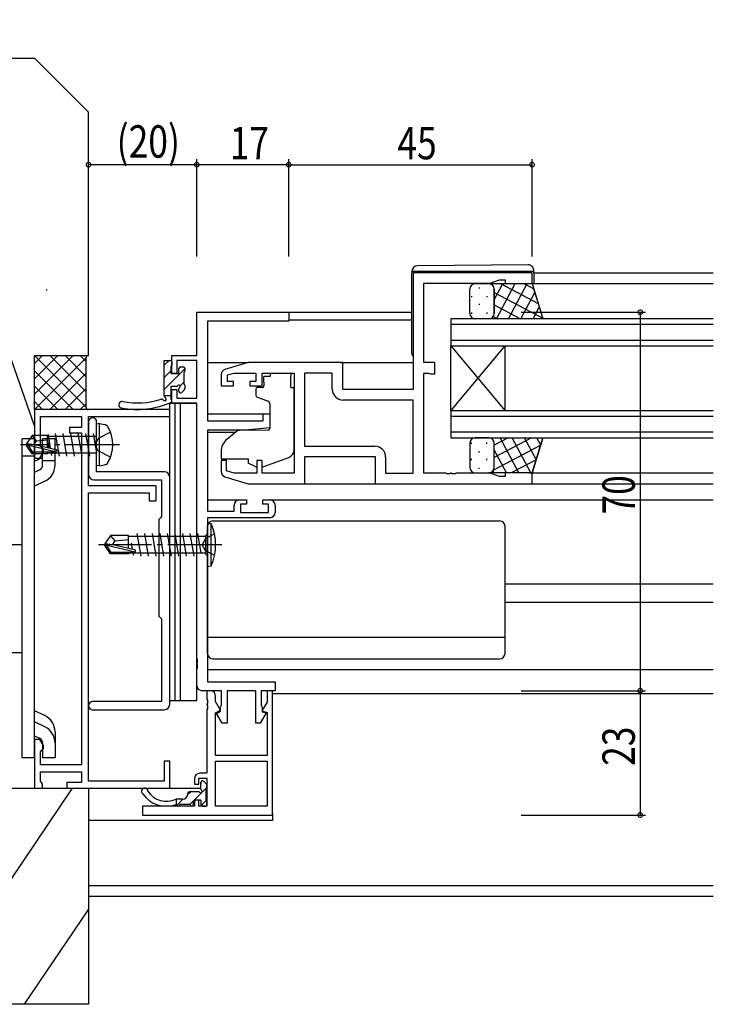
# Model space of a CAD drawing. Extents: x 0 to 1133, y 0 to 806.
# Drawn here: x 580 to 708, y 241 to 423 of the extents above; entities that cross this region are included whole.
import ezdxf

# ---------------------------------------------------------------- set-up
doc = ezdxf.new("R2010")
doc.units = 0
doc.linetypes.add('YCENTER_1', pattern=[13, 10, -1, 1, -1])
doc.linetypes.add('YHIDDEN_1', pattern=[4, 3, -1])
for name, color, linetype in [('YKK_11', 7, 'CONTINUOUS'), ('YKK_12', 2, 'CONTINUOUS'), ('YKK_13', 4, 'CONTINUOUS'), ('YKK_D', 6, 'CONTINUOUS'), ('YSS_K', 3, 'CONTINUOUS')]:
    doc.layers.add(name, color=color, linetype=linetype)
doc.styles.get("Standard").update_dxf_attribs({"font": 'ROMANS.SHX', "bigfont": 'EXTFONT.SHX'})

msp = doc.modelspace()

# ---------------------------------------------------------------- linework, layer by layer
at = {"layer": 'YKK_11', "color": 7, "linetype": 'Continuous'}
for p, q in [((652.44, 376.43), (652.44, 354.83)), ((674.44, 376.43), (652.44, 376.43)), ((674.44, 374.43), (674.44, 376.43)), ((654.44, 374.5), (666.71, 374.5)), ((654.44, 359.83), (654.44, 374.5)), ((666.71, 374.5), (668.44, 375.13)), ((668.44, 375.13), (669.44, 375.13)), ((669.44, 375.13), (669.44, 374.43)), ((669.44, 374.43), (674.44, 374.43)), ((612.44, 369.13), (629.44, 369.13)), ((612.44, 361.13), (612.44, 369.13)), ((629.44, 369.13), (629.44, 367.5)), ((614.44, 367.5), (614.44, 349.03)), ((629.44, 367.5), (614.44, 367.5)), ((607.84, 361.13), (612.44, 361.13)), ((607.84, 357.83), (607.84, 361.13)), ((608.74, 360.23), (608.74, 357.83)), ((612.44, 360.23), (608.74, 360.23)), ((612.44, 353.23), (612.44, 360.23)), ((621.94, 359.83), (617.66, 358.55)), ((639.44, 359.83), (621.94, 359.83)), ((639.44, 354.83), (639.44, 359.83)), ((656.44, 359.83), (654.44, 359.83)), ((656.44, 357.73), (656.44, 359.83)), ((608.74, 357.83), (607.84, 357.83)), ((616.94, 357.59), (616.94, 355.53)), ((618.14, 357.54), (619.34, 357.9)), ((618.14, 356.33), (618.14, 357.54)), ((619.34, 357.9), (623.34, 357.9)), ((623.34, 357.9), (623.34, 356.33)), ((624.54, 357.9), (630.44, 357.9)), ((624.54, 355.53), (624.54, 357.9)), ((630.44, 357.9), (630.44, 339.36)), ((637.51, 357.9), (632.37, 357.9)), ((632.37, 357.9), (632.37, 344.36)), ((632.37, 357.9), (632.37, 344.36)), ((637.51, 354.9), (637.51, 357.9)), ((654.44, 357.9), (655.32, 357.9)), ((654.44, 339.36), (654.44, 357.9)), ((655.32, 357.9), (655.48, 357.82)), ((655.48, 357.82), (655.64, 357.73)), ((655.64, 357.73), (656.44, 357.73)), ((616.94, 355.53), (619.24, 355.53)), ((619.24, 356.33), (618.14, 356.33)), ((619.24, 355.53), (619.24, 356.33)), ((622.24, 356.33), (622.24, 355.53)), ((623.34, 356.33), (622.24, 356.33)), ((622.24, 355.53), (624.54, 355.53)), ((607.84, 354.83), (608.74, 354.83)), ((607.84, 352.33), (607.84, 354.83)), ((608.74, 354.83), (608.74, 353.23)), ((652.44, 354.83), (639.44, 354.83)), ((612.44, 352.33), (607.84, 352.33)), ((608.74, 353.23), (612.44, 353.23)), ((612.44, 305.09), (612.44, 352.33)), ((652.44, 352.9), (639.51, 352.9)), ((652.44, 339.36), (652.44, 352.9)), ((582.44, 351.13), (582.44, 342.13)), ((607.44, 351.13), (582.44, 351.13)), ((583.54, 349.83), (591.14, 349.83)), ((583.54, 344.43), (583.54, 349.83)), ((591.14, 349.83), (591.14, 347.83)), ((592.44, 349.83), (607.44, 349.83)), ((592.44, 337.03), (592.44, 349.83)), ((607.44, 349.83), (607.44, 351.13)), ((624.74, 350.33), (625.94, 350.33)), ((624.74, 349.03), (624.74, 350.33)), ((625.94, 350.33), (625.94, 347.73)), ((592.44, 348.88), (592.44, 339.13)), ((593.94, 345.3), (593.94, 348.88)), ((614.44, 349.03), (624.74, 349.03)), ((588.94, 347.83), (588.94, 346.83)), ((591.14, 347.83), (588.94, 347.83)), ((588.94, 346.83), (591.14, 346.83)), ((591.14, 346.83), (591.14, 285.43)), ((614.44, 347.33), (614.44, 332.33)), ((621.44, 347.33), (614.44, 347.33)), ((625.94, 347.73), (621.44, 347.33)), ((583.82, 344.13), (583.54, 344.43)), ((593.8, 345.11), (593.94, 345.3)), ((593.8, 344.15), (593.8, 345.11)), ((632.37, 344.36), (645.37, 344.36)), ((583.44, 342.13), (584.09, 343.26)), ((584.09, 343.83), (583.82, 344.13)), ((584.09, 343.26), (584.09, 343.83)), ((593.94, 343.96), (593.8, 344.15)), ((593.94, 339.63), (593.94, 343.96)), ((632.44, 342.43), (645.44, 342.43)), ((632.44, 337.43), (632.44, 342.43)), ((645.44, 342.43), (645.44, 337.43)), ((582.44, 342.13), (583.44, 342.13)), ((616.94, 341.73), (616.94, 339.68)), ((617.94, 341.73), (616.94, 341.73)), ((617.94, 339.78), (617.94, 341.73)), ((623.54, 341.73), (623.54, 339.36)), ((624.54, 341.73), (623.54, 341.73)), ((624.54, 339.36), (624.54, 341.73)), ((647.37, 342.36), (647.37, 339.36)), ((606.44, 339.63), (593.94, 339.63)), ((619.34, 339.36), (617.94, 339.78)), ((623.54, 339.36), (619.34, 339.36)), ((630.44, 339.36), (624.54, 339.36)), ((647.37, 339.36), (652.44, 339.36)), ((658.49, 339.36), (654.44, 339.36)), ((658.67, 339.24), (658.49, 339.36)), ((659.22, 339.24), (658.67, 339.24)), ((659.4, 339.36), (659.22, 339.24)), ((659.49, 339.36), (659.4, 339.36)), ((659.67, 339.24), (659.49, 339.36)), ((660.22, 339.24), (659.67, 339.24)), ((660.4, 339.36), (660.22, 339.24)), ((666.71, 339.36), (660.4, 339.36)), ((668.44, 338.73), (666.71, 339.36)), ((669.44, 339.43), (669.44, 338.73)), ((674.44, 339.43), (669.44, 339.43)), ((674.44, 337.43), (674.44, 339.43)), ((604.94, 337.03), (592.44, 337.03)), ((593.44, 338.13), (605.94, 338.13)), ((604.94, 334.23), (604.94, 337.03)), ((605.94, 338.13), (605.94, 331.33)), ((607.44, 296.63), (607.44, 338.63)), ((617.66, 338.72), (621.94, 337.43)), ((621.94, 337.43), (632.44, 337.43)), ((645.44, 337.43), (674.44, 337.43)), ((669.44, 338.73), (668.44, 338.73)), ((592.44, 335.73), (603.64, 335.73)), ((592.44, 282.43), (592.44, 335.73)), ((603.64, 335.73), (603.64, 334.23)), ((603.64, 334.23), (604.94, 334.23)), ((619.34, 332.33), (619.34, 333.43)), ((620.34, 334.43), (621.64, 334.43)), ((620.54, 333.63), (620.54, 332.13)), ((621.64, 333.63), (620.54, 333.63)), ((621.64, 334.43), (621.64, 333.63)), ((624.64, 334.43), (625.94, 334.43)), ((624.64, 333.63), (624.64, 334.43)), ((625.74, 333.63), (624.64, 333.63)), ((625.74, 332.13), (625.74, 333.63)), ((626.94, 333.43), (626.94, 332.13)), ((614.44, 332.33), (619.34, 332.33)), ((620.54, 332.13), (625.74, 332.13)), ((605.74, 331.13), (605.44, 330.83)), ((605.44, 330.83), (605.44, 312.93)), ((605.94, 331.33), (605.74, 331.13)), ((614.44, 331.13), (614.44, 300.76)), ((625.94, 331.13), (614.44, 331.13)), ((605.44, 312.93), (605.74, 312.63)), ((605.74, 312.63), (605.94, 312.43)), ((605.94, 312.43), (605.94, 297.13)), ((612.56, 304.91), (612.44, 305.09)), ((612.44, 304.17), (612.56, 304.36)), ((612.44, 304.09), (612.44, 304.17)), ((612.56, 304.36), (612.56, 304.91)), ((612.56, 303.91), (612.44, 304.09)), ((612.44, 303.17), (612.56, 303.36)), ((612.44, 300.13), (612.44, 303.17)), ((612.56, 303.36), (612.56, 303.91)), ((614.44, 300.76), (626.94, 300.76)), ((626.94, 300.76), (626.94, 299.13)), ((617.04, 299.13), (613.44, 299.13)), ((614.31, 299.13), (614.31, 297.59)), ((614.94, 299.13), (614.31, 299.13)), ((617.04, 296.55), (617.04, 299.13)), ((618.04, 299.13), (618.04, 293.13)), ((623.34, 299.13), (618.04, 299.13)), ((623.34, 293.13), (623.34, 299.13)), ((624.34, 299.13), (624.34, 296.55)), ((626.94, 299.13), (624.34, 299.13)), ((625.44, 299.13), (625.44, 297.04)), ((626.44, 299.13), (625.44, 299.13)), ((626.44, 276.13), (626.44, 299.13)), ((605.94, 297.13), (593.19, 297.13)), ((614.31, 297.59), (614.43, 297.41)), ((614.43, 297.41), (614.43, 296.86)), ((615.94, 297.13), (615.94, 298.13)), ((616.85, 295.56), (615.94, 297.13)), ((625.44, 297.04), (624.49, 295.39)), ((593.19, 295.63), (606.44, 295.63)), ((614.43, 296.86), (614.31, 296.67)), ((614.31, 296.67), (614.31, 296.59)), ((614.31, 296.59), (614.43, 296.41)), ((614.43, 295.86), (614.31, 295.67)), ((614.31, 295.67), (614.31, 283.86)), ((614.43, 296.41), (614.43, 295.86)), ((615.94, 295.03), (616.85, 295.56)), ((616.1, 294.9), (616.84, 295.33)), ((616.84, 296.11), (616.94, 296.33)), ((616.84, 295.33), (616.84, 296.11)), ((616.94, 296.33), (617.04, 296.55)), ((625.3, 295.05), (624.19, 293.13)), ((624.34, 296.55), (624.44, 296.33)), ((624.44, 296.33), (624.54, 296.11)), ((624.49, 295.39), (625.44, 295.13)), ((624.54, 296.11), (624.54, 295.25)), ((624.54, 295.25), (625.3, 295.05)), ((625.44, 295.13), (625.44, 287.13)), ((615.94, 287.13), (615.94, 295.03)), ((617.12, 293.13), (616.1, 294.9)), ((618.04, 293.13), (617.12, 293.13)), ((624.19, 293.13), (623.34, 293.13)), ((582.44, 290.13), (582.44, 281.13)), ((583.44, 290.13), (582.44, 290.13)), ((584.09, 289.01), (583.44, 290.13)), ((583.54, 287.83), (583.82, 288.13)), ((583.54, 285.43), (583.54, 287.83)), ((583.82, 288.13), (584.09, 288.43)), ((584.09, 288.43), (584.09, 289.01)), ((606.44, 286.13), (606.44, 282.43)), ((607.44, 286.13), (606.44, 286.13)), ((607.44, 281.13), (607.44, 286.13)), ((625.44, 287.13), (615.94, 287.13)), ((615.94, 286.13), (625.44, 286.13)), ((615.94, 277.76), (615.94, 286.13)), ((615.94, 286.13), (625.44, 286.13)), ((625.44, 286.13), (625.44, 277.76)), ((591.14, 285.43), (583.54, 285.43)), ((583.54, 284.13), (591.14, 284.13)), ((583.54, 282.43), (583.54, 284.13)), ((591.14, 284.13), (591.14, 282.13)), ((583.74, 282.15), (583.54, 282.43)), ((606.44, 282.43), (592.44, 282.43)), ((612.01, 282.86), (612.01, 281.86)), ((612.81, 282.96), (614.31, 282.96)), ((612.81, 281.86), (612.81, 282.96)), ((614.31, 283.86), (613.01, 283.86)), ((614.31, 282.96), (614.31, 277.76)), ((582.44, 281.13), (583.94, 281.13)), ((583.94, 281.87), (583.74, 282.15)), ((583.94, 281.13), (583.94, 281.87)), ((588.44, 282.13), (588.44, 281.13)), ((591.14, 282.13), (588.44, 282.13)), ((588.44, 281.13), (607.44, 281.13)), ((612.01, 281.86), (612.81, 281.86)), ((612.01, 278.86), (612.01, 277.76)), ((612.81, 278.86), (612.01, 278.86)), ((612.81, 277.76), (612.81, 278.86)), ((602.44, 277.76), (602.44, 276.13)), ((612.01, 277.76), (602.44, 277.76)), ((614.31, 277.76), (612.81, 277.76)), ((625.44, 277.76), (615.94, 277.76)), ((602.44, 276.13), (626.44, 276.13))]:
    msp.add_line(p, q, dxfattribs=at)
for centre, radius, start, end in [((617.94, 357.59), 1, 106.6993, 180), ((639.51, 354.9), 2, 180, 270), ((593.19, 348.88), 0.75, 360, 180), ((645.37, 342.36), 2, 0, 90), ((593.44, 339.13), 1, 180, 270), ((606.44, 338.63), 1, 0, 90), ((617.94, 339.68), 1, 180, 253.3007), ((620.34, 333.43), 1, 90, 180), ((625.94, 333.43), 1, 0, 90), ((625.94, 332.13), 1, 270, 360), ((613.44, 300.13), 1, 180, 270), ((614.94, 298.13), 1, 0, 90), ((593.19, 296.38), 0.75, 90, 270), ((606.44, 296.63), 1, 270, 360), ((613.01, 282.86), 1, 90, 180)]:
    msp.add_arc(centre, radius, start, end, dxfattribs=at)
at = {"layer": 'YKK_12', "color": 2, "linetype": 'Continuous'}
for p, q in [((674.74, 376.43), (707.94, 376.43)), ((673.94, 374.43), (707.94, 374.43)), ((629.14, 369.13), (652.24, 369.13)), ((659.44, 367.93), (659.44, 362.93)), ((707.94, 367.93), (659.44, 367.93)), ((629.44, 367.73), (652.24, 367.73)), ((659.44, 366.93), (707.94, 366.93)), ((707.94, 363.93), (659.44, 363.93)), ((659.44, 362.93), (669.44, 350.93)), ((659.44, 350.93), (669.44, 362.93)), ((659.44, 350.93), (659.44, 362.93)), ((659.44, 362.93), (707.94, 362.93)), ((669.44, 350.93), (669.44, 362.93)), ((614.44, 359.83), (622.02, 359.83)), ((638.94, 359.83), (652.44, 359.83)), ((614.44, 350.33), (625.94, 350.33)), ((659.44, 350.93), (659.44, 345.93)), ((707.94, 350.93), (659.44, 350.93)), ((659.44, 349.93), (707.94, 349.93)), ((614.44, 346.93), (619.57, 346.93)), ((707.94, 346.93), (659.44, 346.93)), ((659.44, 345.93), (707.94, 345.93)), ((673.94, 339.43), (707.94, 339.43)), ((673.94, 337.43), (707.94, 337.43)), ((614.44, 334.43), (620.34, 334.43)), ((625.94, 334.43), (707.94, 334.43)), ((669.44, 318.93), (707.94, 318.93)), ((669.44, 315.53), (707.94, 315.53)), ((614.44, 303.03), (707.94, 303.03)), ((626.44, 298.63), (707.94, 298.63)), ((607.14, 281.13), (613.21, 281.13)), ((626.44, 275.13), (592.44, 275.13)), ((626.44, 276.43), (626.44, 275.13)), ((592.44, 263.13), (707.94, 263.13)), ((592.44, 261.13), (707.94, 261.13))]:
    msp.add_line(p, q, dxfattribs=at)
at = {"layer": 'YKK_13', "color": 4, "linetype": 'Continuous'}
for p, q in [((673.74, 377.92), (653.24, 377.74)), ((652.24, 376.74), (652.24, 376.73)), ((652.24, 376.73), (652.24, 376.43)), ((652.24, 376.73), (652.74, 376.73)), ((652.24, 361.43), (652.24, 376.43)), ((652.74, 376.73), (674.24, 376.73)), ((674.24, 376.73), (674.74, 376.73)), ((674.74, 376.73), (674.74, 376.92)), ((674.74, 376.43), (674.74, 376.73)), ((674.74, 376.43), (674.74, 374.43)), ((662.94, 368.93), (662.94, 373.43)), ((663.94, 374.43), (666.44, 374.43)), ((666.44, 374.43), (674.44, 374.43)), ((667.44, 368.93), (667.44, 373.43)), ((667.44, 373.43), (667.44, 368.93)), ((674.44, 374.43), (674.73, 373.49)), ((674.44, 374.43), (674.73, 373.49)), ((674.44, 374.43), (676.44, 367.93)), ((674.73, 373.49), (676.11, 369.03)), ((674.73, 373.49), (676.11, 369.03)), ((666.44, 367.93), (663.94, 367.93)), ((676.44, 367.93), (666.44, 367.93)), ((676.11, 369.03), (676.44, 367.93)), ((676.11, 369.03), (676.44, 367.93)), ((606.44, 360.23), (607.54, 360.23)), ((606.44, 353.67), (606.44, 360.23)), ((607.64, 359.13), (607.64, 357.83)), ((607.84, 359.93), (607.84, 359.33)), ((609.44, 359.03), (609.94, 359.03)), ((607.64, 357.83), (609.14, 357.83)), ((609.14, 357.83), (609.14, 358.73)), ((610.04, 358.03), (610.04, 355.83)), ((610.24, 358.73), (610.24, 358.23)), ((624.87, 356.23), (624.87, 357.23)), ((626.04, 357.23), (624.87, 357.23)), ((626.04, 357.9), (626.04, 357.23)), ((626.04, 357.9), (629.84, 357.9)), ((629.84, 357.9), (629.84, 357.23)), ((629.84, 356.23), (629.84, 357.23)), ((607.64, 355.43), (607.64, 353.01)), ((608.68, 355.43), (607.64, 355.43)), ((610.24, 355.63), (610.24, 355.03)), ((624.57, 355.23), (623.64, 355.23)), ((624.87, 356.23), (624.87, 355.53)), ((629.84, 355.23), (629.84, 356.23)), ((629.84, 355.23), (630.44, 355.23)), ((630.44, 343.68), (630.44, 355.23)), ((606.44, 353.73), (607.64, 353.73)), ((609.14, 354.53), (609.14, 354.97)), ((610.16, 354.82), (609.66, 354.32)), ((623.34, 354.93), (623.34, 353.88)), ((623.67, 353.41), (625.67, 352.68)), ((607.44, 352.33), (608.44, 352.33)), ((607.44, 297.33), (607.44, 352.33)), ((607.44, 302.33), (607.44, 352.33)), ((607.44, 352.33), (608.44, 352.33)), ((607.44, 302.33), (607.44, 352.33)), ((608.44, 352.33), (609.44, 352.33)), ((608.44, 297.33), (608.44, 352.33)), ((608.44, 352.33), (609.44, 352.33)), ((608.44, 302.33), (608.44, 352.33)), ((609.44, 352.33), (612.44, 352.33)), ((609.44, 297.33), (609.44, 352.33)), ((609.44, 302.33), (609.44, 352.33)), ((609.44, 352.33), (610.44, 352.33)), ((609.44, 302.33), (609.44, 352.33)), ((609.44, 302.33), (609.44, 352.33)), ((609.44, 352.33), (610.44, 352.33)), ((609.44, 302.33), (609.44, 352.33)), ((610.44, 352.33), (611.44, 352.33)), ((611.44, 352.33), (612.44, 352.33)), ((612.44, 297.33), (612.44, 352.33)), ((612.44, 302.33), (612.44, 352.33)), ((625.94, 352.23), (625.94, 347.63)), ((594.44, 348.54), (593.94, 348.46)), ((593.94, 340.81), (593.94, 348.46)), ((594.44, 340.72), (594.44, 348.54)), ((594.44, 348.54), (595.42, 348.37)), ((581.99, 346.33), (580.94, 344.78)), ((582.84, 345.33), (581.99, 346.33)), ((584.84, 346.33), (581.99, 346.33)), ((584.84, 344.09), (584.84, 346.33)), ((593.74, 346.18), (584.84, 346.18)), ((585.43, 343.95), (585.01, 346.53)), ((586.29, 346.73), (586.99, 342.53)), ((587.69, 346.73), (588.39, 342.53)), ((589.09, 346.73), (589.79, 342.53)), ((590.49, 346.73), (591.19, 342.53)), ((591.89, 346.73), (592.59, 342.53)), ((593.29, 346.73), (593.89, 343.13)), ((619.71, 347.05), (618.02, 345.63)), ((625.73, 347.33), (620.34, 347.28)), ((582.44, 345.71), (580.14, 345.71)), ((580.14, 286.71), (580.14, 345.71)), ((582.45, 344.63), (580.94, 344.78)), ((580.94, 344.78), (580.94, 344.48)), ((582.45, 344.63), (580.94, 344.63)), ((581.99, 342.93), (580.94, 344.48)), ((581.31, 344.48), (580.94, 344.48)), ((586.55, 343.29), (581.31, 344.48)), ((582.15, 343.23), (581.31, 344.48)), ((582.34, 344.63), (582.84, 345.33)), ((582.44, 286.71), (582.44, 345.71)), ((586.45, 343.72), (582.45, 344.63)), ((582.84, 345.33), (584.84, 345.53)), ((583.94, 340.87), (583.94, 345.71)), ((586.24, 345.71), (583.94, 345.71)), ((585.17, 344.01), (584.84, 345.68)), ((586.24, 343.41), (586.24, 345.71)), ((662.94, 344.93), (662.94, 340.43)), ((666.44, 345.93), (663.94, 345.93)), ((666.44, 345.93), (676.44, 345.93)), ((667.44, 340.43), (667.44, 344.93)), ((667.44, 340.43), (667.44, 344.93)), ((674.44, 339.43), (676.44, 345.93)), ((676.44, 345.93), (674.44, 339.43)), ((674.44, 339.43), (676.44, 345.93)), ((582.44, 342.53), (580.14, 342.53)), ((581.99, 342.93), (582.15, 343.23)), ((584.84, 342.93), (581.99, 342.93)), ((586.4, 343.23), (582.15, 343.23)), ((584.84, 342.93), (584.84, 343.23)), ((593.74, 343.08), (584.84, 343.08)), ((585.65, 342.63), (585.55, 343.23)), ((586.24, 340.87), (586.24, 343.41)), ((616.94, 343.33), (616.94, 342.03)), ((582.44, 341.59), (583.94, 342.3)), ((586.24, 341.65), (583.94, 341.65)), ((594.44, 340.72), (593.94, 340.81)), ((594.44, 340.72), (595.42, 340.89)), ((616.94, 342.03), (621.94, 342.03)), ((621.94, 342.03), (621.94, 341.73)), ((621.94, 341.73), (621.94, 341.23)), ((623.25, 340.63), (621.94, 341.23)), ((624.82, 340.59), (629.45, 342.27)), ((582.44, 339.54), (583.37, 339.97)), ((663.94, 339.43), (666.44, 339.43)), ((674.44, 339.43), (666.44, 339.43)), ((584.34, 337.88), (582.44, 337)), ((631.94, 337.43), (645.94, 337.43)), ((614.44, 330.13), (615.1, 330.05)), ((614.44, 330.13), (614.44, 322.13)), ((615.1, 322.21), (615.1, 330.05)), ((615.44, 330.53), (668.44, 330.53)), ((596.49, 327.83), (595.44, 326.28)), ((597.34, 326.83), (596.49, 327.83)), ((599.84, 327.83), (596.49, 327.83)), ((599.84, 325.47), (599.84, 327.83)), ((601.39, 328.23), (602.09, 324.03)), ((602.79, 328.23), (603.49, 324.03)), ((604.19, 328.23), (604.89, 324.03)), ((605.59, 328.23), (606.29, 324.03)), ((606.99, 328.23), (607.69, 324.03)), ((608.39, 328.23), (609.09, 324.03)), ((609.79, 328.23), (610.49, 324.03)), ((611.19, 328.23), (611.89, 324.03)), ((612.59, 328.23), (613.19, 324.63)), ((614.44, 328.21), (614.04, 327.81)), ((614.44, 306.03), (614.44, 329.53)), ((669.44, 306.03), (669.44, 329.53)), ((574.14, 326.21), (580.14, 326.21)), ((596.95, 326.13), (595.44, 326.28)), ((595.44, 326.28), (595.44, 325.98)), ((596.95, 326.13), (595.44, 326.13)), ((596.84, 326.13), (597.34, 326.83)), ((600.95, 325.22), (596.95, 326.13)), ((597.34, 326.83), (599.84, 327.08)), ((614.04, 327.68), (599.84, 327.68)), ((600.33, 326.43), (600.51, 325.32)), ((614.04, 327.81), (614.04, 324.46)), ((595.81, 325.98), (595.44, 325.98)), ((596.49, 324.43), (595.44, 325.98)), ((596.65, 324.73), (595.81, 325.98)), ((601.05, 324.79), (595.81, 325.98)), ((596.49, 324.43), (596.65, 324.73)), ((599.84, 324.43), (596.49, 324.43)), ((600.9, 324.73), (596.65, 324.73)), ((599.84, 324.43), (599.84, 324.73)), ((614.04, 324.58), (599.84, 324.58)), ((600.61, 324.73), (600.69, 324.23)), ((614.44, 324.06), (614.04, 324.46)), ((614.44, 322.13), (615.1, 322.21)), ((614.44, 309.07), (669.44, 309.07)), ((574.14, 306.21), (580.14, 306.21)), ((615.44, 305.03), (668.44, 305.03)), ((607.44, 297.33), (608.44, 297.33)), ((608.44, 297.33), (609.44, 297.33)), ((609.44, 297.33), (612.44, 297.33)), ((584.34, 294.53), (582.44, 295.41)), ((584.36, 292.46), (582.44, 293.37)), ((586.24, 291.54), (586.24, 289)), ((582.44, 290.82), (583.37, 290.38)), ((583.94, 289.48), (583.94, 286.71)), ((586.24, 289.48), (586.24, 286.71)), ((582.44, 286.71), (580.14, 286.71)), ((586.24, 286.71), (583.94, 286.71)), ((614.23, 281.87), (613.73, 282.37)), ((613.21, 282.16), (613.21, 281.82)), ((613.21, 280.92), (613.21, 282.16)), ((614.11, 280.86), (614.11, 278.76)), ((614.31, 281.06), (614.31, 281.66)), ((609.81, 279.06), (608.61, 279.06)), ((608.71, 278.06), (608.71, 279.06)), ((610.81, 280.16), (610.81, 280.06)), ((612.75, 280.46), (611.11, 280.46)), ((613.21, 278.86), (612.11, 278.86)), ((613.21, 278.86), (613.21, 278.06)), ((608.71, 278.06), (608.61, 278.06)), ((611.21, 278.06), (609.31, 278.06)), ((611.81, 278.56), (611.81, 278.06)), ((613.51, 277.76), (614.01, 277.76)), ((614.31, 278.06), (614.31, 278.56))]:
    msp.add_line(p, q, dxfattribs=at)
at = {"layer": 'YKK_13', "color": 4}
for p, q in [((664.64, 373.72), (664.64, 373.52)), ((666.74, 374.39), (666.77, 374.43)), ((667.44, 371.44), (669.03, 374.43)), ((667.84, 367.93), (671.3, 374.43)), ((668.63, 374.43), (675.58, 370.73)), ((670.11, 367.93), (673.56, 374.43)), ((672.89, 374.43), (674.75, 373.44)), ((663.22, 372.1), (663.22, 371.9)), ((666.05, 372.1), (666.05, 371.9)), ((667.44, 372.8), (676.42, 368.03)), ((672.37, 367.93), (674.95, 372.78)), ((664.64, 370.69), (664.64, 370.49)), ((667.44, 370.53), (672.33, 367.93)), ((674.64, 367.93), (675.78, 370.08)), ((663.22, 369.07), (663.22, 368.87)), ((666.05, 369.07), (666.05, 368.87)), ((667.27, 368.36), (668.07, 367.93)), ((607.33, 360.23), (606.44, 359.35)), ((610.24, 358.66), (606.44, 354.86)), ((607.64, 358.3), (606.44, 357.1)), ((610.04, 356.21), (609.37, 355.54)), ((607.64, 353.81), (607.56, 353.73)), ((663.22, 344.83), (663.22, 345.03)), ((666.05, 344.83), (666.05, 345.03)), ((676.03, 344.58), (667.32, 339.95)), ((674.31, 345.93), (667.44, 342.28)), ((670.05, 345.93), (667.44, 344.55)), ((671.97, 339.43), (668.51, 345.93)), ((674.23, 339.43), (670.78, 345.93)), ((675.2, 341.88), (673.04, 345.93)), ((676.03, 344.58), (675.31, 345.93)), ((664.64, 343.22), (664.64, 343.42)), ((669.7, 339.43), (667.44, 343.68)), ((663.22, 341.8), (663.22, 342)), ((666.05, 341.8), (666.05, 342)), ((675.2, 341.87), (670.6, 339.43)), ((664.64, 340.19), (664.64, 340.39)), ((667.44, 339.43), (667.23, 339.82)), ((613.44, 280.36), (614.31, 281.23)), ((608.75, 277.92), (609.9, 279.07)), ((610.81, 279.97), (611.3, 280.46)), ((611.14, 278.06), (613.31, 280.23)), ((613.25, 277.92), (614.11, 278.79))]:
    msp.add_line(p, q, dxfattribs=at)
at = {"layer": 'YKK_13', "color": 4, "linetype": 'YHIDDEN_1'}
for p, q in [((596.52, 346.93), (594.21, 345.78)), ((594.21, 345.78), (593.6, 344.63)), ((594.21, 343.49), (593.6, 344.63)), ((596.52, 342.33), (594.21, 343.49)), ((615.76, 328.13), (614.04, 327.28)), ((614.04, 327.28), (613.43, 326.13)), ((614.04, 324.99), (613.43, 326.13)), ((615.76, 324.13), (614.04, 324.99))]:
    msp.add_line(p, q, dxfattribs=at)
at = {"layer": 'YKK_13', "color": 4, "linetype": 'YCENTER_1'}
for p, q in [((598.14, 344.63), (579.83, 344.63)), ((617.1, 326.13), (594.3, 326.13))]:
    msp.add_line(p, q, dxfattribs=at)
at = {"layer": 'YKK_13', "color": 4, "linetype": 'Continuous'}
for centre, radius, start, end in [((653.24, 376.74), 1, 90.5, 180), ((673.74, 376.92), 1, 0, 90.5), ((663.94, 373.43), 1, 90, 180), ((666.44, 373.43), 1, 0, 90), ((666.44, 373.43), 1, 0, 90), ((663.94, 368.93), 1, 180, 270), ((666.44, 368.93), 1, 270, 0), ((666.44, 368.93), 1, 270, 0), ((652.74, 361.43), 0.5, 180, 233.1302), ((607.54, 359.93), 0.3, 0, 90), ((607.64, 359.33), 0.2, 270, 0), ((609.44, 358.73), 0.3, 90, 180), ((609.94, 358.73), 0.3, 0, 90), ((610.04, 358.23), 0.2, 270, 0), ((608.68, 355.73), 0.3, 270, 326.9443), ((609.14, 355.43), 0.25, 303.0557, 146.9443), ((609.44, 354.97), 0.3, 123.0557, 180), ((610.04, 355.63), 0.2, 0, 90), ((623.64, 354.93), 0.3, 90, 180), ((624.57, 355.53), 0.3, 270, 0), ((606.74, 353.67), 0.3, 180, 239.4392), ((606.39, 353.06), 0.4, 311.1299, 59.4392), ((609.44, 354.53), 0.3, 180, 315), ((609.94, 355.03), 0.3, 315, 0), ((623.84, 353.88), 0.5, 180, 250), ((598.63, 352.04), 0.6, 78.6943, 258.5636), ((601.49, 366.15), 15, 258.5636, 294.7165), ((601.46, 366.16), 13.8, 258.6943, 288.692), ((605.98, 352.8), 0.3, 30.5486, 108.692), ((606.58, 353.16), 0.4, 210.5486, 280.5581), ((607.54, 352.73), 0.3, 316.167, 70.5288), ((625.44, 352.23), 0.5, 0, 70), ((595.26, 347.48), 0.9, 30.6359, 80), ((590.44, 344.63), 6.5, 329.3641, 30.6359), ((593.74, 346.38), 0.2, 270, 0), ((620.35, 346.28), 1, 90.5, 130), ((625.64, 347.63), 0.3, 270.5, 0), ((619.94, 343.33), 3, 130, 180), ((663.94, 344.93), 1, 90, 180), ((666.44, 344.93), 1, 0, 90), ((666.44, 344.93), 1, 0, 90), ((586.4, 343.48), 0.248, 270, 77.191), ((593.74, 342.88), 0.2, 0, 90), ((628.94, 343.68), 1.5, 289.8533, 0), ((582.94, 340.87), 1, 295, 0), ((582.94, 340.87), 3.3, 295, 0), ((595.26, 341.78), 0.9, 280, 329.3641), ((623.67, 341.53), 1, 245, 262.5931), ((624.48, 341.53), 1, 273.8868, 289.8533), ((663.94, 340.43), 1, 180, 270), ((666.44, 340.43), 1, 270, 360), ((666.44, 340.43), 1, 270, 360), ((615.44, 329.53), 1, 90, 180), ((606.44, 326.13), 9.5, 335.618, 24.382), ((668.44, 329.53), 1, 0, 90), ((600.9, 324.98), 0.248, 270, 77.191), ((615.44, 306.03), 1, 180, 270), ((668.44, 306.03), 1, 270, 0), ((582.94, 291.54), 3.3, 0, 65), ((582.94, 289.48), 3.3, 360, 64.6691), ((582.94, 289.48), 1, 360, 64.6691), ((613.51, 282.16), 0.3, 45, 180), ((602.83, 280.53), 0.6, 0, 230.9178), ((606.89, 282.86), 4.17, 213.9608, 294.392), ((613.21, 280.46), 0.25, 213.0557, 56.9443), ((613.51, 280.92), 0.3, 180, 236.9443), ((614.11, 281.06), 0.2, 270, 0), ((614.01, 281.66), 0.3, 0, 45), ((606.86, 283.15), 5.38, 214.9823, 288.9986), ((609.81, 280.06), 1, 270, 0), ((611.11, 280.16), 0.3, 90, 180), ((612.11, 278.56), 0.3, 90, 180), ((612.75, 280.16), 0.3, 33.0557, 90), ((614.11, 278.56), 0.2, 0, 90), ((609.01, 278.06), 0.3, 180, 0), ((611.51, 278.06), 0.3, 180, 0), ((613.51, 278.06), 0.3, 180, 270), ((614.01, 278.06), 0.3, 270, 0)]:
    msp.add_arc(centre, radius, start, end, dxfattribs=at)
at = {"layer": 'YKK_D', "color": 6}
msp.add_line((582.44, 348.1), (555.9, 423.25), dxfattribs=at)
at = {"layer": 'YKK_D', "color": 6, "linetype": 'Continuous', "lineweight": -2}
for p, q in [((592.44, 379.43), (592.44, 397.43)), ((612.44, 379.43), (612.44, 397.43)), ((612.44, 379.43), (612.44, 397.43)), ((629.44, 379.43), (629.44, 397.43)), ((629.44, 379.43), (629.44, 397.43)), ((674.44, 379.43), (674.44, 397.43)), ((612.44, 396.43), (592.44, 396.43)), ((629.44, 396.43), (612.44, 396.43)), ((629.44, 396.43), (674.44, 396.43)), ((672.44, 369.13), (695.44, 369.13)), ((694.44, 369.13), (694.44, 299.13)), ((672.44, 299.13), (695.44, 299.13))]:
    msp.add_line(p, q, dxfattribs=at)
at = {"layer": 'YKK_D', "color": 6, "linetype": 'Continuous'}
for p, q in [((672.44, 299.13), (695.44, 299.13)), ((694.44, 299.13), (694.44, 276.13)), ((672.44, 276.13), (695.44, 276.13))]:
    msp.add_line(p, q, dxfattribs=at)
at = {"layer": 'YKK_D', "color": 6, "linetype": 'ByBlock', "const_width": 0.85}
for points in [[(592.55, 396.43, 1), (592.34, 396.43, 1)], [(612.34, 396.43, 1), (612.55, 396.43, 1)], [(612.55, 396.43, 1), (612.34, 396.43, 1)], [(629.55, 396.43, 1), (629.34, 396.43, 1)], [(629.34, 396.43, 1), (629.55, 396.43, 1)], [(674.34, 396.43, 1), (674.55, 396.43, 1)], [(694.44, 369.03, 1), (694.44, 369.24, 1)], [(694.44, 299.03, 1), (694.44, 299.24, 1)], [(694.44, 299.24, 1), (694.44, 299.03, 1)], [(694.44, 276.24, 1), (694.44, 276.03, 1)]]:
    msp.add_lwpolyline(points, format="xyb", close=True, dxfattribs=at)
at = {"layer": 'YSS_K', "color": 3, "linetype": 'Continuous'}
for p, q in [((513.94, 416.13), (582.44, 416.13)), ((592.44, 406.13), (582.44, 416.13)), ((592.44, 361.13), (592.44, 406.13)), ((584.81, 373.22), (584.61, 373.22)), ((582.44, 361.13), (592.44, 361.13)), ((582.44, 351.13), (582.44, 361.13)), ((582.44, 359.63), (583.94, 361.13)), ((582.44, 353.97), (589.6, 361.13)), ((582.44, 356.8), (586.77, 361.13)), ((591.94, 351.62), (582.44, 361.12)), ((582.44, 351.15), (591.94, 360.65)), ((591.94, 354.45), (585.26, 361.13)), ((591.94, 357.27), (588.09, 361.13)), ((591.94, 360.1), (590.92, 361.13)), ((591.94, 360.63), (591.94, 351.63)), ((589.6, 351.13), (582.44, 358.29)), ((585.26, 351.13), (591.94, 357.82)), ((586.77, 351.13), (582.44, 355.46)), ((588.09, 351.13), (591.94, 354.99)), ((583.94, 351.13), (582.44, 352.63)), ((590.92, 351.13), (591.94, 352.16)), ((589.44, 281.13), (562.44, 241.13)), ((562.44, 281.13), (589.44, 281.13)), ((592.44, 281.13), (592.44, 241.13)), ((592.44, 258.76), (580.54, 241.13)), ((592.44, 241.13), (562.44, 241.13))]:
    msp.add_line(p, q, dxfattribs=at)
for centre, start, end in [((592.44, 360.63), 90, 180), ((592.44, 351.63), 180, 270)]:
    msp.add_arc(centre, 0.5, start, end, dxfattribs=at)

# ---------------------------------------------------------------- texts
at = {"layer": 'YKK_D', "color": 6, "width": 0.8}
for s, p in [('(20)', (597.64, 397.73)), ('17', (618.54, 397.43)), ('45', (649.54, 397.43))]:
    msp.add_text(s, height=6, dxfattribs=at).set_placement(p)
for s, p in [('70', (693.44, 331.73)), ('23', (693.44, 285.23))]:
    msp.add_text(s, height=6, rotation=90, dxfattribs=at).set_placement(p)

doc.saveas('drawing.dxf')
